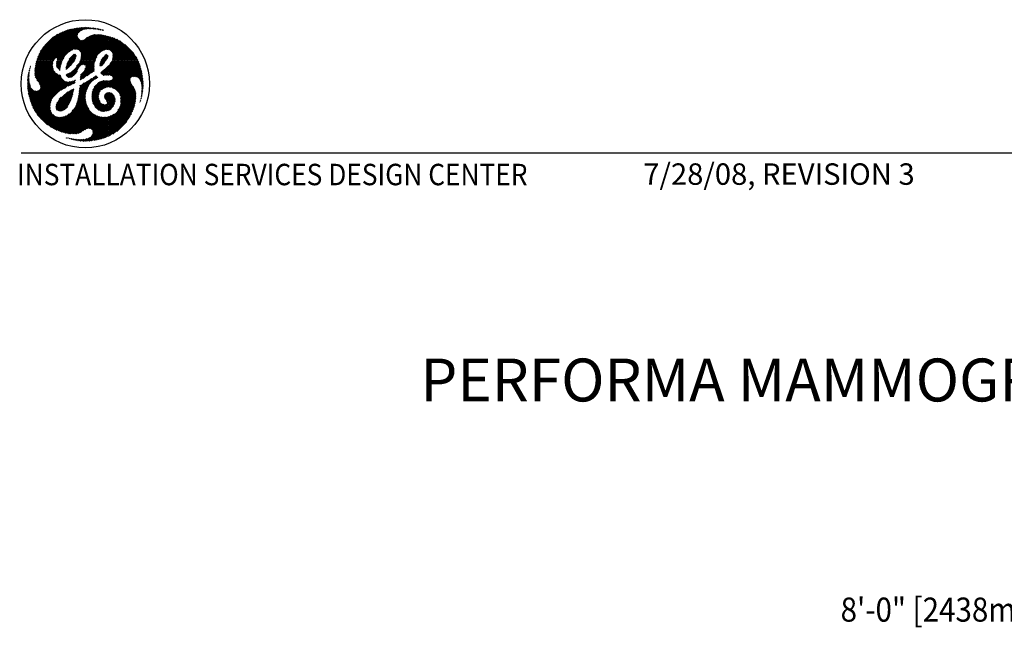
# Model space of a CAD drawing. Extents: x 36 to 1318, y -1118 to -81.
# Drawn here: x 984 to 1167, y -731 to -618 of the extents above; entities that cross this region are included whole.
import ezdxf
from ezdxf.enums import TextEntityAlignment as Align

# ---------------------------------------------------------------- set-up
doc = ezdxf.new("R2010")
doc.units = 0
doc.header["$LTSCALE"] = 20
doc.header["$MEASUREMENT"] = 0
doc.layers.add('1EH', color=3, linetype='CONTINUOUS')
doc.layers.add('BORDER', color=3, linetype='CONTINUOUS')
doc.styles.add('DMT', font='romans8.shx', dxfattribs={"width": 0.9, "height": 4.5})
doc.styles.get("Standard").update_dxf_attribs({"font": 'romans.shx'})

# ---------------------------------------------------------------- blocks, each defined once
blk = doc.blocks.new('typbrdn')
at = {"layer": 'BORDER', "color": 1, "linetype": 'Continuous'}
for p, q in [((992.48, -619.42), (986.8, -625.09)), ((992.82, -619.34), (987.07, -625.09)), ((987.34, -625.09), (993.16, -619.26)), ((987.61, -625.09), (993.5, -619.2)), ((993.83, -619.14), (987.87, -625.09)), ((994.14, -619.09), (988.14, -625.09)), ((988.41, -625.09), (994.45, -619.05)), ((988.67, -625.09), (994.75, -619.02)), ((995.04, -619), (988.94, -625.09)), ((995.32, -618.98), (989.21, -625.09)), ((992.5, -619.41), (997.79, -624.7)), ((992.72, -619.36), (997.86, -624.5)), ((994.3, -620.67), (992.94, -619.31)), ((994.29, -620.4), (993.16, -619.27)), ((993.38, -619.22), (994.35, -620.19)), ((993.6, -619.18), (994.44, -620.01)), ((994.58, -619.89), (993.83, -619.14)), ((994.74, -619.77), (994.06, -619.1)), ((994.3, -619.07), (994.88, -619.65)), ((994.54, -619.04), (995.03, -619.54)), ((995.2, -619.44), (994.78, -619.02)), ((995.02, -619.55), (995.59, -618.97)), ((995.4, -619.36), (995.03, -619)), ((995.28, -618.98), (995.61, -619.31)), ((995.5, -619.34), (995.86, -618.97)), ((995.54, -618.98), (995.84, -619.27)), ((996.08, -619.25), (995.81, -618.97)), ((996.12, -618.98), (995.83, -619.28)), ((996.34, -619.24), (996.08, -618.98)), ((996.38, -618.99), (996.12, -619.25)), ((996.36, -618.99), (996.61, -619.24)), ((996.4, -619.24), (996.62, -619.01)), ((996.65, -619.01), (996.88, -619.24)), ((996.67, -619.24), (996.86, -619.04)), ((997.1, -619.07), (996.93, -619.24)), ((997.15, -619.25), (996.95, -619.05)), ((997.33, -619.1), (997.18, -619.25)), ((997.44, -619.28), (997.26, -619.09)), ((997.43, -619.27), (997.57, -619.13)), ((997.57, -619.13), (997.74, -619.31)), ((997.67, -619.3), (997.81, -619.16)), ((997.88, -619.17), (998.05, -619.34)), ((998.04, -619.2), (997.91, -619.33)), ((998.27, -619.24), (998.15, -619.35)), ((998.36, -619.39), (998.19, -619.22)), ((998.38, -619.39), (998.5, -619.28)), ((998.69, -619.45), (998.52, -619.28)), ((998.6, -619.44), (998.72, -619.32)), ((998.94, -619.37), (998.84, -619.47)), ((998.86, -619.35), (999.03, -619.52)), ((999.15, -619.43), (999.04, -619.53)), ((986.76, -624.87), (992.05, -619.58)), ((986.91, -624.45), (991.59, -619.77)), ((991.11, -619.98), (987.1, -623.99)), ((990.58, -620.25), (987.35, -623.47)), ((987.8, -622.75), (989.83, -620.73)), ((989.23, -621.22), (992.12, -624.11)), ((992.25, -623.97), (989.37, -621.09)), ((989.48, -625.09), (994.32, -620.24)), ((992.39, -623.84), (989.52, -620.97)), ((989.67, -620.85), (992.53, -623.72)), ((989.82, -620.74), (992.69, -623.6)), ((992.84, -623.49), (989.97, -620.62)), ((992.99, -623.38), (990.13, -620.52)), ((990.13, -624.7), (994.28, -620.55)), ((990.29, -620.41), (993.15, -623.26)), ((994.33, -620.77), (990.41, -624.69)), ((990.46, -620.31), (993.31, -623.16)), ((994.41, -620.96), (990.5, -624.87)), ((990.55, -625.09), (994.52, -621.12)), ((993.5, -623.08), (990.63, -620.22)), ((993.73, -623.04), (990.81, -620.13)), ((990.81, -625.09), (994.65, -621.26)), ((990.99, -620.04), (994.02, -623.06)), ((991.17, -619.95), (994.32, -623.1)), ((996.58, -625.09), (991.36, -619.87)), ((996.85, -625.09), (991.55, -619.79)), ((991.73, -619.71), (997.11, -625.09)), ((991.92, -619.63), (997.38, -625.09)), ((992.11, -619.55), (997.64, -625.08)), ((997.71, -624.89), (992.3, -619.48)), ((993.92, -623.05), (996.16, -620.81)), ((996.72, -620.52), (994.16, -623.08)), ((997.13, -620.38), (994.39, -623.11)), ((994.57, -623.2), (997.47, -620.3)), ((994.69, -623.35), (997.78, -620.26)), ((998.05, -620.26), (994.8, -623.51)), ((994.86, -625.05), (999.44, -620.48)), ((998.3, -620.27), (994.92, -623.65)), ((999.22, -620.43), (994.94, -624.71)), ((994.99, -623.86), (998.54, -620.3)), ((995.01, -624.1), (998.77, -620.34)), ((999, -620.38), (995.01, -624.37)), ((995.09, -625.09), (999.65, -620.53)), ((999.86, -620.59), (995.36, -625.09)), ((995.45, -621.29), (998.16, -624)), ((1000.07, -620.64), (995.62, -625.09)), ((995.62, -621.19), (998.3, -623.87)), ((998.45, -623.75), (995.77, -621.08)), ((995.89, -625.09), (1000.07, -620.91)), ((998.59, -623.63), (995.93, -620.97)), ((996.09, -620.86), (998.74, -623.51)), ((996.16, -625.09), (1000.07, -621.18)), ((996.25, -620.75), (998.89, -623.39)), ((999.05, -623.29), (996.42, -620.65)), ((999.23, -623.2), (996.6, -620.56)), ((996.78, -620.48), (999.43, -623.13)), ((996.98, -620.42), (999.66, -623.09)), ((999.94, -623.11), (997.19, -620.36)), ((1000.07, -622.97), (997.41, -620.31)), ((997.64, -620.28), (1000.07, -622.7)), ((997.89, -620.26), (1000.07, -622.44)), ((1000.07, -622.17), (998.17, -620.26)), ((1000.07, -621.9), (998.46, -620.29)), ((998.78, -620.34), (1000.07, -621.63)), ((999.11, -620.4), (1000.07, -621.37)), ((1001.39, -621.07), (999.25, -623.21)), ((1000.07, -621.1), (999.45, -620.48)), ((1000.07, -620.83), (999.81, -620.57)), ((1000.19, -620.67), (1000.07, -620.8)), ((1004.48, -625.09), (1000.07, -620.68)), ((1000.07, -621.06), (1000.4, -620.73)), ((1000.07, -621.33), (1000.61, -620.79)), ((1000.82, -620.85), (1000.07, -621.6)), ((1001.02, -620.92), (1000.07, -621.87)), ((1004.21, -625.09), (1000.07, -620.95)), ((1000.07, -622.13), (1001.21, -620.99)), ((1001.59, -621.15), (1000.07, -622.67)), ((1000.07, -621.22), (1003.95, -625.09)), ((1000.07, -622.93), (1001.77, -621.24)), ((1000.38, -620.72), (1004.75, -625.09)), ((1000.76, -620.83), (1005.02, -625.09)), ((1005.28, -625.09), (1001.16, -620.97)), ((1005.55, -625.09), (1001.62, -621.17)), ((987.6, -623.06), (989.63, -625.09)), ((987.71, -622.9), (989.89, -625.09)), ((989.98, -624.91), (987.82, -622.74)), ((990.09, -624.75), (987.93, -622.59)), ((988.05, -622.44), (990.27, -624.66)), ((988.17, -622.29), (990.96, -625.09)), ((991.23, -625.09), (988.29, -622.15)), ((991.5, -625.09), (988.41, -622.01)), ((988.54, -621.87), (991.62, -624.94)), ((988.68, -621.73), (991.71, -624.77)), ((991.8, -624.59), (988.81, -621.6)), ((991.9, -624.42), (988.95, -621.47)), ((989.09, -621.34), (992, -624.26)), ((994.82, -621.35), (991.08, -625.09)), ((995.05, -621.39), (993.22, -623.22)), ((993.65, -623.05), (995.39, -621.32)), ((997.94, -624.32), (995.01, -621.39)), ((998.04, -624.15), (995.25, -621.36)), ((1000.07, -621.45), (996.43, -625.09)), ((1000.07, -621.71), (996.69, -625.09)), ((996.96, -625.09), (1000.07, -621.98)), ((1000.1, -622.18), (998.98, -623.3)), ((999.65, -623.07), (1000.19, -622.54)), ((1000.07, -622.78), (999.76, -623.09)), ((1000, -623.12), (1000.07, -623.05)), ((1000.07, -621.48), (1003.68, -625.09)), ((1003.41, -625.09), (1000.07, -621.75)), ((1003.14, -625.09), (1000.07, -622.02)), ((1000.07, -622.28), (1002.88, -625.09)), ((1000.07, -622.55), (1002.61, -625.09)), ((1002.34, -625.09), (1000.07, -622.82)), ((1000.14, -623.16), (1000.07, -623.09)), ((1000.12, -623.15), (1001.94, -621.33)), ((1000.32, -623.22), (1002.11, -621.43)), ((1002.28, -621.53), (1000.49, -623.32)), ((1002.44, -621.63), (1000.63, -623.45)), ((1000.73, -623.61), (1002.6, -621.74)), ((1000.83, -623.78), (1002.75, -621.85)), ((1000.83, -624.85), (1003.36, -622.32)), ((1003.5, -622.44), (1000.85, -625.09)), ((1000.88, -624.53), (1003.21, -622.2)), ((1000.9, -623.98), (1002.91, -621.97)), ((1003.06, -622.08), (1000.92, -624.23)), ((1003.65, -622.57), (1001.12, -625.09)), ((1001.39, -625.09), (1003.79, -622.69)), ((1001.66, -625.09), (1003.92, -622.82)), ((1004.06, -622.95), (1001.92, -625.09)), ((1004.19, -623.09), (1002.19, -625.09)), ((1002.22, -621.49), (1005.35, -624.62)), ((1003.14, -622.15), (1004.84, -623.85)), ((986.96, -625.09), (986.75, -624.89)), ((987.22, -625.09), (986.82, -624.69)), ((986.89, -624.49), (987.49, -625.09)), ((986.97, -624.3), (987.76, -625.09)), ((988.02, -625.09), (987.05, -624.11)), ((988.29, -625.09), (987.13, -623.93)), ((987.22, -623.75), (988.56, -625.09)), ((987.31, -623.57), (988.83, -625.09)), ((989.09, -625.09), (987.4, -623.4)), ((989.36, -625.09), (987.5, -623.23)), ((989.74, -625.09), (990.07, -624.76)), ((990.5, -624.9), (990.7, -625.09)), ((991.75, -624.69), (991.35, -625.09)), ((993.92, -624.78), (992.13, -626.57)), ((992.22, -626.21), (994.03, -624.4)), ((992.33, -625.84), (994.05, -624.12)), ((993.92, -623.98), (992.42, -625.48)), ((992.74, -624.89), (993.68, -623.95)), ((993.42, -625.57), (992.74, -624.89)), ((993.54, -625.43), (992.84, -624.73)), ((993.68, -625.29), (992.96, -624.58)), ((993.1, -624.45), (993.79, -625.14)), ((993.87, -624.96), (993.23, -624.32)), ((993.93, -624.75), (993.36, -624.18)), ((993.5, -624.05), (993.99, -624.54)), ((993.67, -623.95), (994.05, -624.33)), ((994.93, -624.77), (995.24, -625.09)), ((994.96, -623.74), (996.31, -625.09)), ((995.51, -625.09), (994.97, -624.56)), ((995.01, -624.06), (996.04, -625.09)), ((995.78, -625.09), (995.01, -624.33)), ((995.69, -626.77), (997.65, -624.81)), ((997.23, -625.09), (997.89, -624.43)), ((999.91, -624.67), (998.45, -626.13)), ((1000.01, -624.31), (998.47, -625.84)), ((999.94, -624.11), (998.55, -625.5)), ((998.7, -625.08), (999.78, -624)), ((998.82, -624.83), (999.41, -625.42)), ((999.54, -625.27), (998.93, -624.66)), ((999.66, -625.13), (999.06, -624.53)), ((999.2, -624.4), (999.77, -624.97)), ((999.31, -624.25), (999.86, -624.79)), ((999.94, -624.61), (999.43, -624.1)), ((1000.01, -624.41), (999.6, -624.01)), ((1001.01, -625.09), (1000.82, -624.9)), ((1001.27, -625.09), (1000.86, -624.68)), ((1002.08, -625.09), (1000.87, -623.89)), ((1000.89, -624.44), (1001.54, -625.09)), ((1000.92, -624.2), (1001.81, -625.09)), ((1002.46, -625.09), (1004.32, -623.23)), ((1002.73, -625.09), (1004.45, -623.37)), ((1004.57, -623.51), (1002.99, -625.09)), ((1004.69, -623.66), (1003.26, -625.09)), ((1003.53, -625.09), (1004.81, -623.81)), ((1003.79, -625.09), (1004.92, -623.96)), ((1005.03, -624.12), (1004.06, -625.09)), ((1005.14, -624.28), (1004.33, -625.09)), ((1004.6, -625.09), (1005.24, -624.45)), ((1004.86, -625.09), (1005.34, -624.61)), ((1005.44, -624.79), (1005.13, -625.09)), ((1005.53, -624.96), (1005.4, -625.09)), ((985.32, -626.81), (985.4, -626.89)), ((985.35, -626.69), (985.47, -626.57)), ((985.38, -626.61), (985.45, -626.68)), ((985.5, -626.46), (985.44, -626.4)), ((985.54, -626.24), (985.45, -626.33)), ((985.54, -626.23), (985.48, -626.17)), ((985.57, -625.99), (985.6, -626.03)), ((988.56, -625.09), (986.32, -627.33)), ((988.83, -625.09), (986.32, -627.6)), ((986.33, -627.05), (988.29, -625.09)), ((986.34, -627.84), (989.09, -625.09)), ((986.35, -626.76), (988.02, -625.09)), ((986.35, -626.78), (990.71, -631.13)), ((987.76, -625.09), (986.38, -626.46)), ((986.38, -626.53), (990.84, -631)), ((986.39, -628.07), (989.36, -625.09)), ((990.98, -630.87), (986.41, -626.3)), ((987.49, -625.09), (986.43, -626.15)), ((989.63, -625.09), (986.45, -628.27)), ((991.12, -630.75), (986.45, -626.07)), ((986.49, -625.85), (991.29, -630.64)), ((986.5, -625.82), (987.22, -625.09)), ((989.89, -625.1), (986.53, -628.45)), ((986.54, -625.63), (991.47, -630.55)), ((986.58, -625.47), (986.96, -625.09)), ((991.65, -630.47), (986.59, -625.42)), ((986.63, -628.62), (989.68, -625.57)), ((991.82, -630.37), (986.65, -625.21)), ((986.69, -625.09), (986.68, -625.1)), ((986.69, -625.09), (986.69, -625.09)), ((986.74, -628.78), (989.66, -625.86)), ((986.8, -625.09), (991.98, -630.26)), ((989.65, -626.14), (986.84, -628.94)), ((989.67, -626.38), (986.95, -629.1)), ((987.06, -629.26), (989.73, -626.59)), ((987.07, -625.09), (992.13, -630.15)), ((987.16, -629.43), (989.8, -626.79)), ((992.29, -630.04), (987.34, -625.09)), ((992.46, -629.95), (987.61, -625.09)), ((987.87, -625.09), (990.15, -627.36)), ((988.14, -625.09), (989.78, -626.73)), ((989.67, -626.35), (988.41, -625.09)), ((989.65, -626.07), (988.67, -625.09)), ((988.94, -625.09), (989.67, -625.82)), ((989.21, -625.09), (989.68, -625.56)), ((989.73, -625.35), (989.48, -625.09)), ((989.83, -625.18), (989.74, -625.09)), ((990.35, -625.98), (991.23, -625.09)), ((990.96, -625.09), (990.35, -625.7)), ((991.1, -626.45), (990.35, -625.7)), ((991.08, -626.7), (990.35, -625.96)), ((990.37, -626.22), (991.5, -625.09)), ((990.37, -625.45), (991.15, -626.23)), ((990.7, -625.09), (990.38, -625.41)), ((990.38, -626.26), (991.04, -626.92)), ((991.35, -625.51), (990.43, -626.43)), ((990.44, -625.25), (991.2, -626.01)), ((991.23, -625.89), (990.54, -626.59)), ((991.26, -625.8), (990.55, -625.09)), ((990.68, -626.71), (991.14, -626.25)), ((991.32, -625.6), (990.81, -625.09)), ((990.82, -626.84), (991.09, -626.57)), ((991.08, -625.09), (991.39, -625.4)), ((991.35, -625.09), (991.48, -625.22)), ((992.12, -626.68), (992.22, -626.78)), ((992.41, -626.7), (992.15, -626.44)), ((993.69, -625.28), (992.18, -626.78)), ((992.55, -626.57), (992.21, -626.24)), ((992.28, -626.03), (992.68, -626.44)), ((992.33, -625.82), (992.83, -626.31)), ((992.95, -626.18), (992.38, -625.61)), ((992.4, -628.2), (995.51, -625.09)), ((993.09, -626.04), (992.45, -625.41)), ((992.54, -625.23), (993.22, -625.91)), ((992.59, -628.28), (995.78, -625.09)), ((992.65, -625.07), (993.33, -625.75)), ((994.38, -626.75), (992.85, -628.28)), ((993.77, -626.71), (994.22, -627.16)), ((993.9, -626.57), (994.29, -626.96)), ((994.37, -626.78), (994, -626.41)), ((994.48, -626.62), (994.1, -626.24)), ((995.24, -625.09), (994.12, -626.22)), ((994.22, -626.09), (994.6, -626.47)), ((994.36, -625.96), (994.69, -626.29)), ((994.8, -626.14), (994.48, -625.82)), ((994.95, -626.02), (994.58, -625.65)), ((994.66, -625.47), (995.13, -625.94)), ((994.97, -625.09), (994.73, -625.34)), ((994.75, -625.29), (995.35, -625.89)), ((997.4, -626.14), (994.79, -628.75)), ((997.43, -625.84), (994.81, -628.46)), ((995.71, -625.98), (994.84, -625.11)), ((997.5, -625.5), (994.86, -628.15)), ((994.88, -624.99), (994.97, -625.09)), ((994.88, -627.85), (997.63, -625.11)), ((997.24, -627.24), (995.09, -625.09)), ((996.04, -625.09), (995.22, -625.92)), ((995.34, -628.47), (997.39, -626.41)), ((995.36, -625.09), (997.43, -627.16)), ((996.31, -625.09), (995.5, -625.9)), ((995.62, -625.09), (997.43, -626.89)), ((996.59, -627.66), (995.68, -626.75)), ((995.7, -625.97), (996.58, -625.09)), ((995.78, -626.58), (996.75, -627.55)), ((997.11, -625.09), (995.83, -626.37)), ((995.83, -626.1), (996.85, -625.09)), ((995.83, -626.37), (996.9, -627.44)), ((997.06, -627.33), (995.84, -626.1)), ((997.4, -626.6), (995.89, -625.09)), ((996.1, -627.98), (997.4, -626.67)), ((997.39, -626.32), (996.16, -625.09)), ((996.43, -625.09), (997.4, -626.07)), ((996.69, -625.09), (997.43, -625.83)), ((997.48, -625.61), (996.96, -625.09)), ((997.53, -625.4), (997.23, -625.09)), ((997.49, -625.09), (997.6, -625.2)), ((998.61, -626.22), (998.45, -626.06)), ((998.48, -625.82), (998.75, -626.09)), ((998.52, -625.6), (998.91, -625.99)), ((999.07, -625.87), (998.58, -625.39)), ((999.19, -625.73), (998.65, -625.19)), ((998.67, -627.54), (1000.07, -626.14)), ((998.73, -625.01), (999.3, -625.57)), ((998.75, -626.1), (999.36, -625.49)), ((1000.07, -626.41), (998.8, -627.68)), ((1000.07, -626.68), (998.94, -627.81)), ((999.39, -626.71), (1000.07, -627.4)), ((1000.07, -627.13), (999.53, -626.6)), ((1000.07, -626.86), (999.67, -626.47)), ((999.81, -626.33), (1000.07, -626.6)), ((999.94, -626.2), (1000.07, -626.33)), ((1004.75, -625.09), (1000.07, -629.77)), ((1002.61, -625.09), (1000.07, -627.63)), ((1000.07, -629.5), (1004.48, -625.09)), ((1005.02, -625.09), (1000.07, -630.04)), ((1000.07, -627.36), (1002.34, -625.09)), ((1000.07, -627.1), (1002.08, -625.09)), ((1001.54, -625.09), (1000.07, -626.56)), ((1001.81, -625.09), (1000.07, -626.83)), ((1000.07, -626.29), (1001.27, -625.09)), ((1000.07, -626.18), (1005.21, -631.32)), ((1000.07, -626.45), (1005.2, -631.58)), ((1005.19, -631.83), (1000.07, -626.71)), ((1002.88, -625.09), (1000.1, -627.87)), ((1005.15, -630.99), (1000.15, -625.99)), ((1000.27, -630.1), (1005.28, -625.09)), ((1005.03, -630.61), (1000.28, -625.85)), ((1000.33, -627.9), (1003.14, -625.09)), ((1000.4, -625.7), (1004.78, -630.09)), ((1000.42, -625.68), (1001.01, -625.09)), ((1000.5, -630.14), (1005.55, -625.09)), ((1000.51, -625.55), (1004.23, -629.27)), ((1000.54, -627.96), (1003.41, -625.09)), ((1004.11, -628.88), (1000.62, -625.39)), ((1004.14, -628.64), (1000.71, -625.21)), ((1003.68, -625.09), (1000.72, -628.05)), ((1005.66, -625.25), (1000.72, -630.19)), ((1000.85, -625.09), (1004.22, -628.46)), ((1003.95, -625.09), (1000.86, -628.18)), ((1005.74, -625.43), (1000.89, -630.28)), ((1000.92, -628.39), (1004.21, -625.09)), ((1001.07, -630.37), (1005.82, -625.62)), ((1001.12, -625.09), (1004.34, -628.31)), ((1001.24, -630.47), (1005.89, -625.82)), ((1004.5, -628.2), (1001.39, -625.09)), ((1005.96, -626.02), (1001.4, -630.57)), ((1006.02, -626.22), (1001.56, -630.69)), ((1004.71, -628.14), (1001.66, -625.09)), ((1001.7, -630.81), (1006.08, -626.43)), ((1001.92, -625.09), (1004.97, -628.14)), ((1002.19, -625.09), (1005.29, -628.19)), ((1006.54, -629.18), (1002.46, -625.09)), ((1006.52, -628.89), (1002.73, -625.09)), ((1002.99, -625.09), (1006.49, -628.59)), ((1003.26, -625.09), (1006.45, -628.29)), ((1006.41, -627.97), (1003.53, -625.09)), ((1006.35, -627.65), (1003.79, -625.09)), ((1004.06, -625.09), (1006.29, -627.32)), ((1004.33, -625.09), (1006.22, -626.98)), ((1006.14, -626.63), (1004.6, -625.09)), ((1004.62, -628.16), (1006.14, -626.64)), ((1006.04, -626.26), (1004.86, -625.09)), ((1005.13, -625.09), (1005.91, -625.87)), ((1005.4, -625.09), (1005.75, -625.44)), ((985.24, -628.41), (984.98, -628.67)), ((984.99, -628.62), (985.27, -628.91)), ((985.01, -628.37), (985.25, -628.13)), ((985.01, -628.38), (985.25, -628.61)), ((985.24, -628.34), (985.04, -628.14)), ((985.05, -628.06), (985.27, -627.84)), ((985.25, -628.08), (985.08, -627.91)), ((985.3, -627.55), (985.1, -627.75)), ((985.27, -627.84), (985.11, -627.68)), ((985.34, -627.24), (985.16, -627.42)), ((985.16, -627.45), (985.3, -627.59)), ((985.32, -627.35), (985.2, -627.23)), ((985.24, -627.07), (985.39, -626.92)), ((985.36, -627.12), (985.26, -627.02)), ((985.45, -632.47), (990.36, -627.57)), ((990.53, -627.67), (985.52, -632.68)), ((985.59, -632.88), (990.71, -627.75)), ((985.65, -633.07), (990.89, -627.84)), ((991.11, -627.89), (985.73, -633.27)), ((991.16, -628.1), (985.8, -633.46)), ((985.88, -633.65), (991.26, -628.27)), ((985.96, -633.84), (991.38, -628.42)), ((991.49, -628.57), (986.04, -634.02)), ((990.39, -631.35), (986.32, -627.28)), ((986.32, -627.55), (990.24, -631.47)), ((990.56, -631.25), (986.33, -627.02)), ((986.34, -627.84), (990.11, -631.61)), ((990, -631.76), (986.42, -628.18)), ((989.89, -626.97), (987.26, -629.59)), ((989.98, -627.14), (987.35, -629.78)), ((987.37, -630.29), (990.21, -627.44)), ((987.39, -630), (990.09, -627.3)), ((990.35, -627.57), (992.65, -629.87)), ((990.88, -627.83), (991.17, -628.12)), ((990.96, -626.96), (991.06, -626.86)), ((992.44, -627.62), (992.21, -627.86)), ((992.67, -628.28), (992.21, -627.82)), ((992.9, -627.43), (992.27, -628.06)), ((992.93, -628.28), (992.33, -627.68)), ((992.51, -627.59), (993.16, -628.23)), ((992.7, -627.51), (993.34, -628.15)), ((993.5, -628.05), (992.89, -627.44)), ((993.66, -627.94), (993.06, -627.33)), ((994.21, -627.19), (993.17, -628.23)), ((993.19, -627.2), (993.8, -627.81)), ((993.32, -627.06), (993.93, -627.67)), ((994.06, -627.54), (993.46, -626.94)), ((994.17, -627.38), (993.62, -626.83)), ((994.57, -631.38), (997.88, -628.07)), ((997.71, -627.97), (994.6, -631.07)), ((996.89, -628.52), (994.64, -630.77)), ((994.8, -628.55), (994.97, -628.71)), ((995.14, -628.61), (994.83, -628.31)), ((995.29, -628.5), (994.87, -628.07)), ((994.89, -627.83), (995.45, -628.39)), ((994.99, -627.66), (995.6, -628.28)), ((995.77, -628.17), (995.14, -627.55)), ((995.93, -628.07), (995.29, -627.43)), ((995.41, -627.28), (996.1, -627.97)), ((995.5, -627.1), (996.27, -627.87)), ((996.43, -627.77), (995.58, -626.92)), ((996.74, -628.61), (997.13, -629.01)), ((996.91, -628.51), (997.28, -628.88)), ((997.43, -626.91), (996.92, -627.43)), ((997.42, -628.76), (997.07, -628.41)), ((997.57, -628.64), (997.24, -628.31)), ((997.4, -628.21), (997.72, -628.53)), ((997.56, -628.1), (997.9, -628.43)), ((997.59, -628.62), (998.01, -628.2)), ((998.09, -628.36), (997.7, -627.97)), ((998.65, -627.32), (999.27, -627.93)), ((998.79, -627.18), (999.48, -627.87)), ((999.72, -627.85), (998.93, -627.06)), ((999.07, -627.94), (1000.07, -626.94)), ((1000, -627.86), (999.08, -626.94)), ((999.23, -626.83), (1000.07, -627.67)), ((999.39, -627.89), (1000.07, -627.21)), ((1000.07, -627.48), (999.7, -627.85)), ((1000.07, -627.75), (999.96, -627.86)), ((1005.18, -632.09), (1000.07, -626.98)), ((1000.07, -627.25), (1005.16, -632.33)), ((1000.5, -627.95), (1000.07, -627.51)), ((1000.16, -627.88), (1000.07, -627.78)), ((1005.1, -632.81), (1000.87, -628.58)), ((1005.13, -632.58), (1000.92, -628.36)), ((1001.84, -630.94), (1004.14, -628.64)), ((1004.91, -628.14), (1006.19, -626.86)), ((1006.24, -627.08), (1005.15, -628.16)), ((1005.37, -628.22), (1006.28, -627.3)), ((1005.54, -628.3), (1006.33, -627.52)), ((1006.37, -627.75), (1005.69, -628.42)), ((1006.41, -627.97), (1005.82, -628.56)), ((1005.93, -628.72), (1006.44, -628.21)), ((1006.02, -628.9), (1006.48, -628.44)), ((984.95, -629.23), (985.27, -628.91)), ((984.95, -629.5), (985.31, -629.14)), ((984.95, -629.39), (985.5, -629.93)), ((984.95, -629.66), (989.18, -633.88)), ((985.25, -628.67), (984.96, -628.95)), ((985.4, -629.57), (984.96, -629.12)), ((985.35, -629.37), (984.96, -629.76)), ((989.21, -634.18), (984.96, -629.93)), ((985.32, -629.23), (984.97, -628.87)), ((985.4, -629.58), (984.97, -630.02)), ((989.29, -634.53), (984.98, -630.22)), ((984.99, -630.27), (985.46, -629.79)), ((985.01, -630.51), (985.52, -630)), ((985.59, -630.19), (985.04, -630.74)), ((985.69, -630.36), (985.08, -630.98)), ((991.6, -628.73), (986.13, -634.2)), ((986.22, -634.38), (991.72, -628.88)), ((986.32, -634.55), (991.89, -628.98)), ((992.08, -629.05), (986.42, -634.71)), ((992.31, -629.09), (986.53, -634.87)), ((986.64, -635.03), (992.56, -629.1)), ((989.89, -631.92), (986.7, -628.73)), ((987.22, -629.51), (989.77, -632.06)), ((989.43, -632.53), (987.34, -630.43)), ((989.52, -632.35), (987.38, -630.21)), ((989.64, -632.2), (987.39, -629.95)), ((993.61, -630.43), (990.28, -633.77)), ((991.31, -630.63), (992.85, -629.08)), ((993.16, -629.04), (991.85, -630.35)), ((992.1, -629.05), (992.85, -629.8)), ((993.05, -629.73), (992.42, -629.1)), ((992.57, -629.9), (993.56, -628.91)), ((993.22, -629.63), (992.68, -629.1)), ((992.92, -629.07), (993.39, -629.54)), ((992.98, -629.76), (993.93, -628.81)), ((993.16, -629.04), (993.57, -629.45)), ((993.72, -629.33), (993.37, -628.98)), ((993.5, -630.46), (993.59, -630.55)), ((993.84, -629.17), (993.55, -629.46)), ((993.73, -628.81), (993.87, -628.95)), ((993.9, -628.72), (993.94, -628.75)), ((996.15, -630.33), (994.45, -632.03)), ((994.51, -631.7), (996.43, -629.79)), ((994.68, -630.47), (996.16, -628.98)), ((995.8, -631.41), (994.69, -630.31)), ((995.56, -629.31), (994.71, -630.17)), ((995.84, -631.19), (994.71, -630.06)), ((994.86, -629.75), (994.72, -629.89)), ((994.74, -629.82), (995.9, -630.98)), ((994.92, -629.73), (995.96, -630.78)), ((996.04, -630.58), (995.1, -629.64)), ((996.12, -630.4), (995.25, -629.53)), ((995.41, -629.42), (996.2, -630.21)), ((995.57, -629.31), (996.29, -630.03)), ((996.38, -629.86), (995.74, -629.21)), ((996.48, -629.69), (995.91, -629.12)), ((996.09, -629.03), (996.6, -629.54)), ((996.25, -628.93), (996.72, -629.39)), ((996.85, -629.26), (996.42, -628.82)), ((996.99, -629.13), (996.58, -628.72)), ((999.96, -628.93), (996.99, -631.9)), ((999.68, -628.94), (996.99, -631.63)), ((997, -632.16), (1000.07, -629.08)), ((997.01, -631.34), (999.43, -628.92)), ((997.05, -631.03), (999.2, -628.89)), ((998.85, -628.96), (997.14, -630.68)), ((998.29, -631.5), (997.24, -630.44)), ((997.33, -630.27), (998.35, -631.29)), ((998.44, -629.11), (997.42, -630.13)), ((997.43, -630.11), (998.42, -631.09)), ((998.5, -630.91), (997.55, -629.95)), ((998.61, -630.75), (997.67, -629.81)), ((997.79, -629.66), (998.76, -630.63)), ((997.92, -629.52), (998.92, -630.53)), ((999.09, -630.43), (998.05, -629.39)), ((999.26, -630.33), (998.18, -629.25)), ((998.35, -629.16), (999.44, -630.24)), ((998.53, -629.07), (999.64, -630.17)), ((999.86, -630.13), (998.73, -629)), ((998.85, -630.57), (1000.07, -629.35)), ((1000.07, -630.07), (998.94, -628.94)), ((999.15, -628.88), (1000.07, -629.8)), ((1000.07, -629.62), (999.45, -630.24)), ((999.46, -628.93), (1000.07, -629.54)), ((1000.07, -629.27), (999.74, -628.94)), ((1000.07, -629.88), (999.82, -630.13)), ((1000.07, -629), (1000, -628.93)), ((1000.07, -629.23), (1000.43, -628.88)), ((1000.12, -628.92), (1000.07, -628.97)), ((1004.85, -633.89), (1000.07, -629.12)), ((1000.07, -629.39), (1001.04, -630.36)), ((1000.07, -629.65), (1000.57, -630.15)), ((1000.26, -630.11), (1000.07, -629.92)), ((1004.91, -633.69), (1000.14, -628.92)), ((1000.37, -628.89), (1004.96, -633.48)), ((1000.58, -628.83), (1005.02, -633.26)), ((1005.06, -633.04), (1000.74, -628.72)), ((1001.96, -631.09), (1004.11, -628.93)), ((1004.17, -629.15), (1002.07, -631.24)), ((1002.17, -631.42), (1004.26, -629.32)), ((1002.25, -631.6), (1004.37, -629.48)), ((1004.47, -629.64), (1002.31, -631.81)), ((1004.58, -629.8), (1002.34, -632.04)), ((1002.35, -632.3), (1004.69, -629.96)), ((1002.35, -632.57), (1004.8, -630.12)), ((1004.9, -630.29), (1002.35, -632.83)), ((1004.98, -630.47), (1002.35, -633.1)), ((1006.05, -628.95), (1006.56, -629.46)), ((1006.5, -628.68), (1006.11, -629.08)), ((1006.53, -628.93), (1006.18, -629.28)), ((1006.2, -629.37), (1006.56, -629.73)), ((1006.22, -629.5), (1006.54, -629.17)), ((1006.25, -629.73), (1006.56, -629.43)), ((1006.56, -629.99), (1006.25, -629.68)), ((1006.56, -629.69), (1006.28, -629.97)), ((1006.54, -630.24), (1006.28, -629.99)), ((1006.29, -630.5), (1006.54, -630.25)), ((1006.3, -630.27), (1006.52, -630.49)), ((1006.56, -629.96), (1006.31, -630.22)), ((985.01, -630.52), (989.5, -635)), ((985.06, -630.83), (993.06, -638.83)), ((992.76, -638.8), (985.11, -631.15)), ((985.12, -631.2), (985.82, -630.51)), ((985.17, -631.42), (985.96, -630.63)), ((992.44, -638.75), (985.18, -631.49)), ((986.14, -630.72), (985.22, -631.64)), ((986.33, -630.79), (985.27, -631.85)), ((985.27, -631.84), (992.1, -638.68)), ((985.33, -632.06), (986.56, -630.84)), ((985.37, -632.21), (991.75, -638.59)), ((985.39, -632.27), (986.86, -630.8)), ((986.37, -630.81), (989.18, -633.61)), ((989.19, -633.36), (986.67, -630.83)), ((989.24, -633.14), (986.89, -630.79)), ((987.07, -630.7), (989.29, -632.93)), ((987.22, -630.59), (989.36, -632.72)), ((990.1, -637.98), (995.78, -632.31)), ((990.29, -633.49), (993.19, -630.59)), ((993.55, -630.77), (990.29, -634.03)), ((993.5, -631.08), (990.34, -634.24)), ((990.41, -633.1), (992.52, -631)), ((990.46, -634.39), (993.42, -631.43)), ((993.3, -631.82), (990.63, -634.49)), ((993.2, -632.19), (990.83, -634.55)), ((991.26, -631.99), (990.9, -632.35)), ((990.99, -632.23), (992.47, -633.71)), ((991.12, -632.1), (992.57, -633.54)), ((992.67, -633.38), (991.27, -631.98)), ((992.77, -633.21), (991.41, -631.85)), ((991.55, -631.72), (992.86, -633.03)), ((991.69, -631.59), (992.95, -632.85)), ((993.03, -632.67), (991.83, -631.47)), ((993.11, -632.48), (992, -631.37)), ((992.16, -631.26), (993.17, -632.27)), ((992.31, -631.15), (993.23, -632.07)), ((993.29, -631.86), (992.47, -631.03)), ((993.35, -631.65), (992.62, -630.92)), ((992.78, -630.81), (993.41, -631.45)), ((992.95, -630.72), (993.47, -631.24)), ((993.51, -631.01), (993.13, -630.62)), ((993.55, -630.78), (993.31, -630.54)), ((995.77, -632.05), (993.69, -634.13)), ((995.77, -631.78), (993.97, -633.58)), ((994.12, -633.16), (995.79, -631.49)), ((994.27, -632.75), (995.84, -631.17)), ((995.96, -630.79), (994.37, -632.38)), ((996.4, -634.15), (994.42, -632.17)), ((996.13, -633.62), (994.47, -631.95)), ((994.51, -631.73), (995.94, -633.16)), ((994.55, -631.5), (995.84, -632.79)), ((995.79, -632.47), (994.58, -631.26)), ((995.77, -632.19), (994.61, -631.03)), ((994.64, -630.79), (995.76, -631.91)), ((994.67, -630.55), (995.77, -631.66)), ((996.99, -631.8), (999.75, -634.57)), ((996.99, -632.07), (999.53, -634.61)), ((999.97, -634.51), (997, -631.54)), ((997.02, -632.4), (998.48, -630.94)), ((998.47, -632.75), (997.02, -631.29)), ((997.05, -631.06), (998.29, -632.3)), ((998.33, -631.36), (997.06, -632.63)), ((997.09, -630.84), (998.24, -631.98)), ((998.25, -631.71), (997.11, -632.84)), ((998.25, -631.72), (997.16, -630.63)), ((997.18, -633.04), (998.24, -631.98)), ((997.26, -633.23), (998.27, -632.22)), ((999.34, -631.95), (1000.07, -631.22)), ((1000.07, -632.48), (999.34, -631.75)), ((999.9, -631.13), (999.35, -631.67)), ((999.35, -632.02), (1000.07, -632.75)), ((999.39, -632.17), (1000.07, -631.49)), ((1000.07, -632.21), (999.39, -631.53)), ((999.49, -631.36), (1000.07, -631.94)), ((1000.07, -631.75), (999.49, -632.34)), ((1000.07, -632.02), (999.6, -632.5)), ((999.64, -631.24), (1000.07, -631.68)), ((999.71, -632.65), (1000.07, -632.29)), ((1000.07, -631.41), (999.82, -631.15)), ((1000.07, -631.14), (1000.03, -631.1)), ((1000.08, -631.09), (1000.07, -631.1)), ((1000.07, -631.37), (1000.33, -631.11)), ((1000.07, -631.64), (1000.53, -631.18)), ((1001.33, -632.52), (1000.07, -631.26)), ((1000.71, -631.27), (1000.07, -631.91)), ((1005.21, -631.31), (1000.07, -636.45)), ((1000.87, -631.38), (1000.07, -632.17)), ((1000.07, -631.52), (1001.31, -632.77)), ((1000.07, -632.44), (1000.99, -631.52)), ((1000.07, -636.72), (1005.2, -631.59)), ((1000.07, -632.71), (1001.09, -631.69)), ((1000.07, -631.79), (1001.27, -632.99)), ((1000.07, -636.99), (1005.19, -631.87)), ((1000.07, -632.98), (1001.18, -631.87)), ((1001.21, -633.2), (1000.07, -632.06)), ((1001.25, -632.06), (1000.07, -633.24)), ((1005.17, -632.15), (1000.07, -637.25)), ((1000.07, -633.51), (1001.31, -632.27)), ((1001.14, -633.39), (1000.07, -632.33)), ((1001.3, -632.21), (1000.17, -631.09)), ((1000.53, -631.18), (1001.13, -631.79)), ((1005.17, -631.08), (1001.84, -634.41)), ((1002.19, -633.8), (1005.12, -630.87)), ((1002.22, -631.54), (1004.78, -634.1)), ((1002.32, -633.4), (1005.05, -630.67)), ((1002.33, -631.91), (1004.71, -634.29)), ((1004.64, -634.49), (1002.35, -632.2)), ((1006.21, -632.19), (1006.11, -632.28)), ((1006.12, -632.23), (1006.18, -632.29)), ((1006.23, -632.07), (1006.17, -632.01)), ((1006.29, -631.83), (1006.18, -631.94)), ((1006.29, -631.86), (1006.21, -631.78)), ((1006.23, -631.62), (1006.37, -631.49)), ((1006.24, -631.55), (1006.34, -631.64)), ((1006.43, -631.16), (1006.27, -631.32)), ((1006.27, -631.31), (1006.38, -631.42)), ((1006.28, -630.77), (1006.51, -630.55)), ((1006.46, -630.96), (1006.28, -630.79)), ((1006.48, -630.85), (1006.28, -631.04)), ((1006.42, -631.19), (1006.28, -631.06)), ((1006.29, -630.52), (1006.49, -630.73)), ((991.38, -638.49), (985.49, -632.6)), ((990.97, -638.34), (985.63, -633)), ((985.78, -633.43), (990.53, -638.17)), ((985.98, -633.88), (990.04, -637.95)), ((986.75, -635.19), (989.45, -632.48)), ((989.3, -632.9), (986.86, -635.34)), ((986.98, -635.49), (989.21, -633.26)), ((987.1, -635.64), (989.18, -633.56)), ((989.18, -633.83), (987.22, -635.78)), ((989.2, -634.08), (987.35, -635.92)), ((990.28, -633.66), (991.2, -634.58)), ((990.93, -634.58), (990.28, -633.93)), ((990.29, -638.07), (995.8, -632.55)), ((990.3, -633.42), (991.42, -634.53)), ((991.61, -634.45), (990.36, -633.21)), ((991.79, -634.37), (990.45, -633.03)), ((995.84, -632.78), (990.47, -638.15)), ((990.56, -632.87), (991.97, -634.28)), ((995.89, -633), (990.66, -638.23)), ((990.67, -632.71), (992.11, -634.16)), ((992.24, -634.02), (990.77, -632.55)), ((990.85, -638.3), (995.96, -633.2)), ((992.36, -633.87), (990.87, -632.38)), ((991.05, -638.37), (996.03, -633.39)), ((991.06, -634.52), (992.93, -632.65)), ((996.11, -633.57), (991.24, -638.44)), ((991.32, -634.52), (992.61, -633.23)), ((996.2, -633.75), (991.44, -638.51)), ((991.63, -634.39), (992.44, -633.59)), ((991.65, -638.57), (996.29, -633.93)), ((992.44, -633.75), (991.84, -634.35)), ((991.87, -638.62), (996.38, -634.11)), ((993.7, -634.12), (999.2, -639.62)), ((993.8, -633.96), (999.39, -639.55)), ((999.59, -639.48), (993.89, -633.78)), ((999.78, -639.4), (993.97, -633.59)), ((994.04, -633.4), (999.97, -639.32)), ((994.11, -633.2), (1000.07, -639.16)), ((1000.07, -638.89), (994.18, -633)), ((1000.07, -638.63), (994.25, -632.8)), ((994.31, -632.6), (1000.07, -638.36)), ((994.37, -632.39), (1000.07, -638.09)), ((999.3, -634.65), (997.02, -632.36)), ((999.04, -634.65), (997.07, -632.69)), ((997.19, -633.07), (998.72, -634.6)), ((998.33, -632.43), (997.35, -633.4)), ((998.4, -632.62), (997.46, -633.57)), ((997.54, -633.69), (998.28, -634.43)), ((997.57, -633.72), (998.5, -632.79)), ((997.68, -633.88), (998.61, -632.95)), ((998.74, -633.09), (997.8, -634.02)), ((998.88, -633.21), (997.93, -634.16)), ((998.07, -634.29), (999.06, -633.3)), ((998.23, -634.4), (999.26, -633.37)), ((999.53, -633.37), (998.4, -634.49)), ((1000.07, -633.09), (998.59, -634.57)), ((998.81, -634.62), (1000.07, -633.36)), ((1000.07, -634.35), (999, -633.28)), ((999.05, -634.65), (1000.07, -633.63)), ((1000.07, -633.89), (999.32, -634.64)), ((999.37, -633.38), (1000.07, -634.08)), ((999.6, -633.34), (1000.07, -633.81)), ((1000.07, -634.16), (999.64, -634.59)), ((999.71, -632.65), (1000.07, -633.01)), ((1000.07, -633.55), (999.75, -633.22)), ((999.82, -632.81), (1000.07, -632.56)), ((1000.07, -632.82), (999.83, -633.07)), ((1000.07, -633.28), (999.83, -633.04)), ((1005.15, -632.44), (1000.07, -637.52)), ((1000.07, -633.78), (1001.33, -632.51)), ((1000.07, -632.59), (1001.05, -633.58)), ((1000.07, -637.79), (1005.11, -632.75)), ((1001.31, -632.81), (1000.07, -634.04)), ((1000.07, -632.86), (1000.96, -633.74)), ((1005.06, -633.07), (1000.07, -638.05)), ((1000.85, -633.9), (1000.07, -633.13)), ((1001.23, -633.16), (1000.07, -634.31)), ((1000.73, -634.05), (1000.07, -633.39)), ((1004.98, -633.41), (1000.07, -638.32)), ((1000.07, -633.66), (1000.6, -634.19)), ((1004.88, -633.78), (1000.07, -638.59)), ((1000.07, -633.93), (1000.45, -634.31)), ((1000.23, -634.42), (1001.03, -633.62)), ((1003.91, -635.9), (1002.06, -634.05)), ((1002.15, -633.87), (1004.01, -635.73)), ((1002.24, -633.69), (1004.11, -635.56)), ((1004.21, -635.39), (1002.3, -633.49)), ((1004.3, -635.22), (1002.34, -633.26)), ((1004.56, -634.67), (1002.35, -632.47)), ((1002.35, -632.74), (1004.47, -634.86)), ((1002.35, -633), (1004.39, -635.04)), ((1006, -632.91), (1005.95, -632.86)), ((1006.09, -632.73), (1006.03, -632.68)), ((1006.13, -632.53), (1006.05, -632.61)), ((1006.08, -632.46), (1006.13, -632.51)), ((989.46, -637.63), (986.25, -634.43)), ((988.68, -637.13), (986.76, -635.2)), ((989.23, -634.31), (987.48, -636.06)), ((987.61, -636.2), (989.29, -634.52)), ((987.74, -636.33), (989.36, -634.71)), ((989.44, -634.9), (987.88, -636.46)), ((989.54, -635.07), (988.02, -636.59)), ((989.68, -635.2), (988.16, -636.72)), ((988.31, -636.84), (989.85, -635.3)), ((990.01, -635.4), (988.46, -636.96)), ((990.16, -635.52), (988.61, -637.07)), ((988.76, -637.18), (990.34, -635.6)), ((988.92, -637.29), (990.55, -635.66)), ((990.79, -635.69), (989.08, -637.4)), ((991.04, -635.7), (989.24, -637.5)), ((989.41, -637.6), (991.32, -635.69)), ((989.58, -637.7), (991.65, -635.63)), ((989.72, -635.22), (993.34, -638.84)), ((992.09, -635.46), (989.75, -637.8)), ((992.73, -635.09), (989.93, -637.89)), ((990.36, -634.28), (990.5, -634.41)), ((993.61, -638.84), (990.38, -635.62)), ((993.86, -638.82), (990.72, -635.69)), ((991, -635.7), (994.09, -638.8)), ((991.26, -635.7), (994.32, -638.75)), ((991.34, -634.58), (991.37, -634.54)), ((994.53, -638.7), (991.5, -635.67)), ((994.73, -638.63), (991.71, -635.61)), ((991.91, -635.54), (994.92, -638.55)), ((996.47, -634.29), (992.08, -638.67)), ((992.09, -635.46), (995.09, -638.45)), ((995.25, -638.34), (992.28, -635.37)), ((996.58, -634.44), (992.3, -638.72)), ((995.4, -638.23), (992.45, -635.28)), ((992.53, -638.76), (996.71, -634.58)), ((995.55, -638.12), (992.61, -635.17)), ((992.76, -638.8), (996.84, -634.72)), ((992.77, -635.06), (995.71, -638.01)), ((995.89, -637.92), (992.93, -634.96)), ((996.98, -634.85), (993, -638.82)), ((996.09, -637.85), (993.08, -634.84)), ((993.19, -634.69), (996.32, -637.81)), ((997.12, -634.97), (993.25, -638.84)), ((993.3, -634.53), (996.62, -637.84)), ((993.54, -634.27), (993.32, -634.5)), ((998.78, -639.74), (993.42, -634.38)), ((993.52, -638.84), (997.28, -635.08)), ((998.99, -639.68), (993.56, -634.26)), ((993.8, -638.83), (997.43, -635.19)), ((997.6, -635.29), (994.1, -638.79)), ((997.78, -635.38), (994.44, -638.73)), ((994.85, -638.58), (997.96, -635.47)), ((995.64, -638.05), (998.16, -635.54)), ((998.37, -635.6), (996.12, -637.84)), ((998.59, -635.64), (996.42, -637.81)), ((996.65, -637.85), (998.82, -635.68)), ((996.84, -637.93), (999.07, -635.7)), ((999.32, -635.71), (996.99, -638.04)), ((999.6, -635.7), (997.1, -638.2)), ((997.15, -638.69), (1000.07, -635.76)), ((997.16, -638.41), (999.92, -635.65)), ((1000.07, -637.82), (997.46, -635.21)), ((1000.07, -637.56), (998, -635.49)), ((998.38, -635.6), (1000.07, -637.29)), ((998.71, -635.66), (1000.07, -637.02)), ((1000.07, -636.75), (999.01, -635.7)), ((1000.07, -636.49), (999.29, -635.71)), ((999.55, -635.7), (1000.07, -636.22)), ((999.79, -635.67), (1000.07, -635.95)), ((999.99, -634.5), (1000.07, -634.43)), ((1000.07, -635.69), (1000.01, -635.63)), ((1000.07, -638.86), (1004.76, -634.17)), ((1000.28, -634.4), (1000.07, -634.2)), ((1000.08, -634.48), (1000.07, -634.46)), ((1000.07, -639.12), (1004.59, -634.61)), ((1001.11, -635.14), (1000.07, -636.18)), ((1000.07, -635.92), (1000.59, -635.4)), ((1000.07, -635.65), (1000.13, -635.59)), ((1000.07, -635.8), (1002.19, -637.92)), ((1002.33, -637.8), (1000.13, -635.59)), ((1004.36, -635.11), (1000.29, -639.17)), ((1002.47, -637.67), (1000.32, -635.52)), ((1000.51, -635.44), (1002.61, -637.53)), ((1000.69, -635.35), (1002.74, -637.4)), ((1002.87, -637.26), (1000.87, -635.26)), ((1004.03, -635.7), (1000.88, -638.85)), ((1002.99, -637.12), (1001.05, -635.18)), ((1001.22, -635.08), (1003.12, -636.98)), ((1001.38, -634.97), (1003.24, -636.83)), ((1003.36, -636.68), (1001.52, -634.84)), ((1003.47, -636.53), (1001.64, -634.7)), ((1001.76, -634.54), (1003.58, -636.37)), ((1001.86, -634.38), (1003.69, -636.22)), ((1003.8, -636.06), (1001.96, -634.22)), ((1000.07, -636.3), (996.17, -640.2)), ((996.47, -640.17), (1000.07, -636.57)), ((996.77, -640.13), (1000.07, -636.83)), ((1000.07, -636.03), (996.96, -639.15)), ((1000.07, -637.1), (997.08, -640.09)), ((1000.07, -637.37), (997.4, -640.04)), ((997.72, -639.98), (1000.07, -637.63)), ((1000.07, -636.07), (1002.05, -638.04)), ((1001.9, -638.16), (1000.07, -636.34)), ((1001.75, -638.28), (1000.07, -636.6)), ((1000.07, -636.87), (1001.59, -638.39)), ((1000.07, -637.14), (1001.43, -638.5)), ((1001.27, -638.61), (1000.07, -637.4)), ((1001.11, -638.71), (1000.07, -637.67)), ((1003.48, -636.52), (1001.64, -638.36)), ((992.27, -639.64), (992.19, -639.56)), ((992.27, -639.55), (992.21, -639.62)), ((992.5, -639.6), (992.45, -639.64)), ((992.54, -639.65), (992.49, -639.59)), ((992.68, -639.68), (992.72, -639.64)), ((992.81, -639.65), (992.93, -639.77)), ((992.88, -639.75), (992.95, -639.68)), ((996.61, -639.49), (995.89, -640.21)), ((996.28, -639.65), (996.77, -640.13)), ((997, -640.1), (996.47, -639.57)), ((997.23, -640.07), (996.64, -639.47)), ((997.46, -640.03), (996.79, -639.36)), ((996.91, -639.21), (997.69, -639.99)), ((997.92, -639.95), (997.02, -639.05)), ((998.14, -639.9), (997.11, -638.87)), ((997.15, -638.65), (998.36, -639.85)), ((997.16, -638.39), (998.57, -639.8)), ((998.06, -639.92), (1000.07, -637.9)), ((1000.07, -638.17), (998.4, -639.84)), ((1000.07, -638.44), (998.76, -639.75)), ((999.13, -639.64), (1000.07, -638.7)), ((999.55, -639.5), (1000.07, -638.97)), ((1000.07, -639.24), (1000, -639.31)), ((1000.07, -637.94), (1000.94, -638.81)), ((1000.07, -638.21), (1000.78, -638.91)), ((1000.6, -639.01), (1000.07, -638.47)), ((1000.43, -639.1), (1000.07, -638.74)), ((1000.07, -639.01), (1000.25, -639.19)), ((993.18, -639.71), (993.08, -639.82)), ((993.13, -639.71), (993.3, -639.88)), ((993.41, -639.75), (993.29, -639.87)), ((993.64, -639.95), (993.46, -639.76)), ((993.51, -639.92), (993.64, -639.79)), ((993.73, -639.97), (993.87, -639.83)), ((993.98, -640.01), (993.78, -639.81)), ((994.11, -639.85), (993.95, -640.01)), ((994.08, -639.85), (994.3, -640.07)), ((994.36, -639.87), (994.18, -640.05)), ((994.36, -639.87), (994.62, -640.12)), ((994.41, -640.09), (994.62, -639.88)), ((994.92, -640.16), (994.64, -639.88)), ((994.64, -640.13), (994.88, -639.88)), ((995.16, -639.87), (994.88, -640.16)), ((995.22, -640.19), (994.91, -639.88)), ((995.45, -639.85), (995.12, -640.18)), ((995.17, -639.87), (995.5, -640.21)), ((995.37, -640.2), (995.77, -639.8)), ((995.42, -639.86), (995.78, -640.21)), ((995.63, -640.21), (996.13, -639.71)), ((996.04, -640.2), (995.66, -639.82)), ((996.29, -640.19), (995.88, -639.78)), ((996.09, -639.72), (996.53, -640.16))]:
    blk.add_line(p, q, dxfattribs=at)
at = {"layer": 'BORDER', "color": 2, "linetype": 'Continuous'}
blk.add_line((1316.96, -642.42), (983.8, -642.42), dxfattribs=at)
at = {"layer": 'BORDER', "color": 3, "linetype": 'Continuous'}
blk.add_circle((995.76, -629.48), 11.96, dxfattribs=at)
at = {"layer": 'BORDER', "color": 3, "width": 0.9}
blk.add_text('INSTALLATION SERVICES DESIGN CENTER', height=4, dxfattribs=at).set_placement((983.01, -648.41))

msp = doc.modelspace()

# ---------------------------------------------------------------- block references
at = {"layer": 'BORDER'}
msp.add_blockref('typbrdn', (0, 0), dxfattribs=at)

# ---------------------------------------------------------------- texts
at = {"layer": '1EH'}
msp.add_text('7/28/08, REVISION 3', height=4, dxfattribs=at).set_placement((1099.92, -648.33))
msp.add_text('PERFORMA MAMMOGRAPHY SYSTEM', height=8, dxfattribs=at).set_placement((1151, -685.79), align=Align.MIDDLE)
at = {"layer": '1EH', "color": 4, "style": 'DMT', "width": 0.9}
msp.add_text('8\'-0" [2438mm]', height=4.5, dxfattribs=at).set_placement((1156.6, -727.6), align=Align.MIDDLE_CENTER)

doc.saveas('drawing.dxf')
